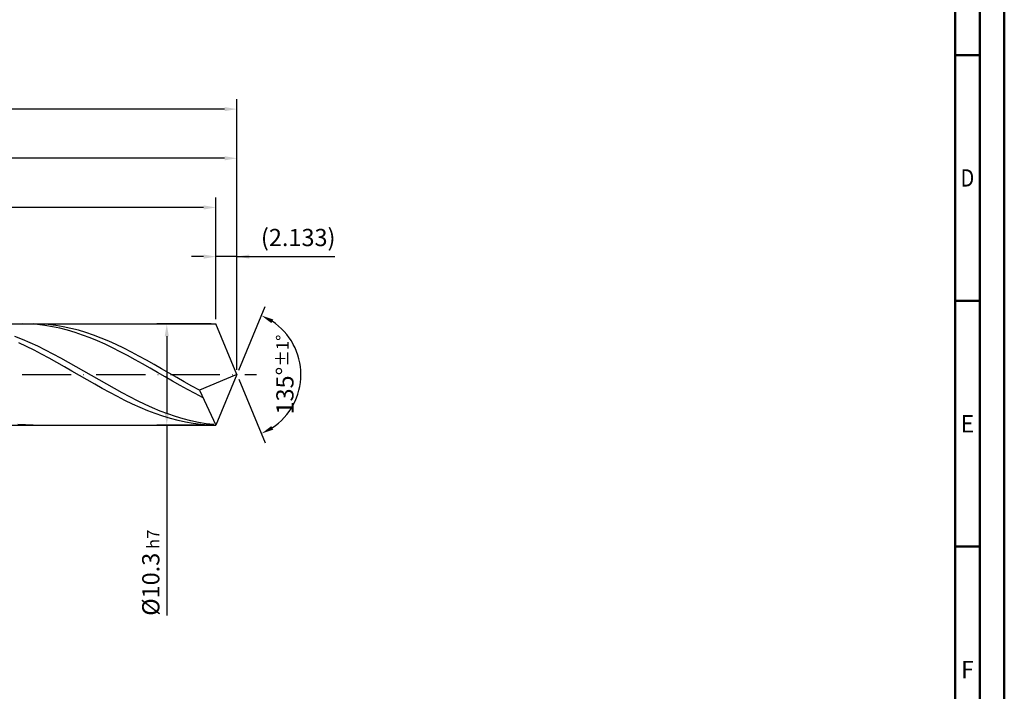
# Model space of a CAD drawing. Units: millimetres. Extents: x -202 to 392, y -196 to 225.
# Drawn here: x 192 to 392, y -64 to 72 of the extents above; entities that cross this region are included whole.
import ezdxf
from ezdxf.enums import TextEntityAlignment as Align

# ---------------------------------------------------------------- set-up
doc = ezdxf.new("R2010")
doc.units = ezdxf.units.MM
doc.linetypes.add('GEN7', pattern=[15, 10, -2.5, 0, -2.5])
doc.layers.get('0').update_dxf_attribs({"linetype": 'CONTINUOUS'})
doc.layers.get('DEFPOINTS').update_dxf_attribs({"linetype": 'CONTINUOUS'})
for name, color, linetype in [('AM_0', 7, 'CONTINUOUS'), ('AM_5', 3, 'CONTINUOUS'), ('AM_7', 4, 'GEN7')]:
    doc.layers.add(name, color=color, linetype=linetype)
doc.layers.add('AM_BOR', color=7, linetype='CONTINUOUS', lineweight=50)
doc.styles.get("Standard").update_dxf_attribs({"font": 'ISOCP.SHX'})
doc.dimstyles.get("Standard").update_dxf_attribs({"dimtxt": 3.5, "dimasz": 2.5, "dimexe": 2, "dimexo": 1, "dimgap": 1.5, "dimtad": 1, "dimdsep": 46, "dimtxsty": 'STANDARD', "dimcen": -2, "dimclrt": 2, "dimazin": 2, "dimtp": 0.1, "dimtm": 0.1, "dimtfac": 1, "dimtmove": 0, "dimatfit": 3, "dimfxl": 1, "dimarcsym": 0})

# ---------------------------------------------------------------- blocks, each defined once
blk = doc.blocks.new('A2')
at = {"layer": 'AM_BOR', "color": 1}
for p, q in [((584, 260), (589, 260)), ((589, 210), (584, 210)), ((584, 160), (589, 160))]:
    blk.add_line(p, q, dxfattribs=at)
for points in [[(0, 0), (594, 0), (594, 420), (0, 420)], [(10, 410), (10, 10), (584, 10), (584, 410)]]:
    blk.add_lwpolyline(points, close=True, dxfattribs=at)
at = {"layer": 'AM_BOR', "color": 7}
blk.add_lwpolyline([(5, 5), (589, 5), (589, 415), (5, 415)], close=True, dxfattribs=at)
at = {"layer": 'AM_BOR', "color": 2}
for s, width, p in [('D', 0.84375, (586.5, 235)), ('E', 0.964286, (586.5, 185)), ('F', 0.964286, (586.5, 135))]:
    blk.add_text(s, height=3.5, dxfattribs=dict(at, width=width)).set_placement(p, align=Align.MIDDLE_CENTER)
blk = doc.blocks.new('MAPAL_FRAME-Model')
blk.add_blockref('A2', (0, 0))
blk = doc.blocks.new('*D45')
at = {"layer": 'AM_5', "color": 0, "lineweight": -2}
for p, q in [((231.73, 11.3), (231.73, 26)), ((236, 1), (236, 26)), ((229.23, 24), (226.73, 24)), ((236, 24), (231.73, 24)), ((236, 24), (255.9, 24)), ((238.5, 24), (241, 24))]:
    blk.add_line(p, q, dxfattribs=at)
at = {"layer": 'AM_5', "color": 0}
for points in [[(229.23, 23.58), (229.23, 24.42), (231.73, 24)], [(238.5, 24.42), (238.5, 23.58), (236, 24)]]:
    blk.add_solid(points, dxfattribs=at)
at = {"layer": 'DEFPOINTS', "color": 0}
for p in [(231.73, 24), (231.73, 10.3), (236, 0)]:
    blk.add_point(p, dxfattribs=at)
at = {"layer": 'AM_5', "color": 2, "insert": (248.45, 27.43), "char_height": 3.5, "attachment_point": 5}
blk.add_mtext('(2.133)', dxfattribs=at)
blk = doc.blocks.new('*D46')
at = {"layer": 'AM_5', "color": 0, "lineweight": -2}
for p, q in [((236.38, 0.92), (241.74, 13.86)), ((236.38, -0.92), (241.74, -13.86))]:
    blk.add_line(p, q, dxfattribs=at)
blk.add_arc((236, 0), 13, 303.5355, 56.4645, dxfattribs=at)
at = {"layer": 'AM_5', "color": 0}
for points in [[(243.38, 11.2), (242.99, 10.47), (240.97, 12.01)], [(242.99, -10.47), (243.38, -11.2), (240.97, -12.01)]]:
    blk.add_solid(points, dxfattribs=at)
at = {"layer": 'DEFPOINTS', "color": 0}
for p in [(231.73, 10.3), (236, 0), (236, 0), (248.01, -4.97), (231.73, -10.3)]:
    blk.add_point(p, dxfattribs=at)
at = {"layer": 'AM_5', "color": 2, "insert": (245.75, 0), "char_height": 3.5, "attachment_point": 5, "rotation": 90}
blk.add_mtext('135%%d{}{\\H0.71x;\\C3;%%p1%%d}', dxfattribs=at)
blk = doc.blocks.new('*D47')
at = {"layer": 'AM_5', "color": 0, "lineweight": -2}
for p, q in [((94, 11.3), (94, 46)), ((236, 1), (236, 46)), ((233.5, 44), (96.5, 44))]:
    blk.add_line(p, q, dxfattribs=at)
at = {"layer": 'AM_5', "color": 0}
for points in [[(96.5, 44.42), (96.5, 43.58), (94, 44)], [(233.5, 43.58), (233.5, 44.42), (236, 44)]]:
    blk.add_solid(points, dxfattribs=at)
at = {"layer": 'DEFPOINTS', "color": 0}
for p in [(94, 44), (94, 10.3), (236, 0)]:
    blk.add_point(p, dxfattribs=at)
at = {"layer": 'AM_5', "color": 2, "insert": (165, 47.25), "char_height": 3.5, "attachment_point": 5}
blk.add_mtext('71{}{\\H0.71x;\\C3;%%p1}', dxfattribs=at)
blk = doc.blocks.new('*D48')
at = {"layer": 'AM_5', "color": 0, "lineweight": -2}
for p, q in [((230.73, 10.3), (219.73, 10.3)), ((221.73, 7.8), (221.73, -7.8)), ((230.73, -10.3), (219.73, -10.3)), ((221.73, -10.3), (221.73, -49.01))]:
    blk.add_line(p, q, dxfattribs=at)
at = {"layer": 'AM_5', "color": 0}
for points in [[(222.15, 7.8), (221.32, 7.8), (221.73, 10.3)], [(221.32, -7.8), (222.15, -7.8), (221.73, -10.3)]]:
    blk.add_solid(points, dxfattribs=at)
at = {"layer": 'DEFPOINTS', "color": 0}
for p in [(231.73, 10.3), (221.73, -10.3), (231.73, -10.3)]:
    blk.add_point(p, dxfattribs=at)
at = {"layer": 'AM_5', "color": 2, "insert": (218.48, -40.3), "char_height": 3.5, "attachment_point": 5, "rotation": 90}
blk.add_mtext('%%c10.3{}{\\H0.71x;\\C3; h7', dxfattribs=at)
blk = doc.blocks.new('*D49')
at = {"layer": 'AM_5', "color": 0, "lineweight": -2}
for p, q in [((0, 7.8), (0, 56)), ((236, 1), (236, 56)), ((233.5, 54), (2.5, 54))]:
    blk.add_line(p, q, dxfattribs=at)
at = {"layer": 'AM_5', "color": 0}
for points in [[(2.5, 54.42), (2.5, 53.58), (0, 54)], [(233.5, 53.58), (233.5, 54.42), (236, 54)]]:
    blk.add_solid(points, dxfattribs=at)
at = {"layer": 'DEFPOINTS', "color": 0}
for p in [(0, 54), (0, 6.8), (236, 0)]:
    blk.add_point(p, dxfattribs=at)
at = {"layer": 'AM_5', "color": 2, "insert": (118, 54), "char_height": 3.5, "attachment_point": 5}
blk.add_mtext('118{}{\\H0.71x;\\C3%%p1.5}\\P MIN. REGRIND LENGTH 108', dxfattribs=at)
blk = doc.blocks.new('*D50')
at = {"layer": 'AM_5', "color": 0, "lineweight": -2}
for p, q in [((119.73, 11.3), (119.73, 36)), ((231.73, 11.3), (231.73, 36)), ((229.23, 34), (122.23, 34))]:
    blk.add_line(p, q, dxfattribs=at)
at = {"layer": 'AM_5', "color": 0}
for points in [[(122.23, 34.42), (122.23, 33.58), (119.73, 34)], [(229.23, 33.58), (229.23, 34.42), (231.73, 34)]]:
    blk.add_solid(points, dxfattribs=at)
at = {"layer": 'DEFPOINTS', "color": 0}
for p in [(119.73, 34), (119.73, 10.3), (231.73, 10.3)]:
    blk.add_point(p, dxfattribs=at)
at = {"layer": 'AM_5', "color": 2, "insert": (175.73, 37.43), "char_height": 3.5, "attachment_point": 5}
blk.add_mtext('(56)', dxfattribs=at)

msp = doc.modelspace()

# ---------------------------------------------------------------- linework, layer by layer
at = {"layer": 'AM_0'}
for p, q in [((91.7, 10.3), (231.7336, 10.3)), ((193.9192, 10.2712), (192.3933, 10.2994)), ((195.4451, 10.1679), (193.9192, 10.2712)), ((196.0827, 10.2709), (194.5453, 10.2994)), ((196.971, 9.9903), (195.4451, 10.1679)), ((197.6201, 10.1661), (196.0827, 10.2709)), ((199.1575, 9.9859), (197.6201, 10.1661)), ((236, 0), (231.7336, 10.3)), ((236, 0), (231.7336, 10.3)), ((198.497, 9.7397), (196.971, 9.9903)), ((200.0229, 9.4178), (198.497, 9.7397)), ((200.6949, 9.7316), (199.1575, 9.9859)), ((201.5488, 9.0271), (200.0229, 9.4178)), ((202.2324, 9.405), (200.6949, 9.7316)), ((203.0748, 8.5703), (201.5488, 9.0271)), ((203.7698, 9.0087), (202.2324, 9.405)), ((204.6007, 8.0509), (203.0748, 8.5703)), ((205.3072, 8.5455), (203.7698, 9.0087)), ((206.1266, 7.4727), (204.6007, 8.0509)), ((206.8446, 8.0189), (205.3072, 8.5455)), ((208.382, 7.4327), (206.8446, 8.0189)), ((192.4086, 7.148), (190.8525, 7.7669)), ((193.2028, 5.7218), (191.6616, 6.4395)), ((193.9648, 6.4748), (192.4086, 7.148)), ((195.521, 5.7523), (193.9648, 6.4748)), ((207.6525, 6.8398), (206.1266, 7.4727)), ((209.1785, 6.1569), (207.6525, 6.8398)), ((209.9194, 6.7914), (208.382, 7.4327)), ((210.7044, 5.4289), (209.1785, 6.1569)), ((211.4568, 6.0997), (209.9194, 6.7914)), ((212.9942, 5.3627), (211.4568, 6.0997)), ((194.744, 4.9615), (193.2028, 5.7218)), ((196.2853, 4.1642), (194.744, 4.9615)), ((197.0771, 4.9861), (195.521, 5.7523)), ((197.8265, 3.3358), (196.2853, 4.1642)), ((198.6333, 4.1819), (197.0771, 4.9861)), ((200.1895, 3.346), (198.6333, 4.1819)), ((212.2303, 4.6613), (210.7044, 5.4289)), ((213.7562, 3.8596), (212.2303, 4.6613)), ((214.5316, 4.5859), (212.9942, 5.3627)), ((216.069, 3.7751), (214.5316, 4.5859)), ((199.3677, 2.4826), (197.8265, 3.3358)), ((200.909, 1.6108), (199.3677, 2.4826)), ((201.7457, 2.4846), (200.1895, 3.346)), ((203.3018, 1.6044), (201.7457, 2.4846)), ((215.2822, 3.0297), (213.7562, 3.8596)), ((216.8081, 2.1776), (215.2822, 3.0297)), ((217.6065, 2.9362), (216.069, 3.7751)), ((218.334, 1.3096), (216.8081, 2.1776)), ((219.1439, 2.0756), (217.6065, 2.9362)), ((220.6813, 1.1996), (219.1439, 2.0756)), ((202.4502, 0.727), (200.909, 1.6108)), ((203.9914, -0.1622), (202.4502, 0.727)), ((204.858, 0.7119), (203.3018, 1.6044)), ((206.4142, -0.186), (204.858, 0.7119)), ((219.8599, 0.4321), (218.334, 1.3096)), ((221.3859, -0.4486), (219.8599, 0.4321)), ((222.2187, 0.3146), (220.6813, 1.1996)), ((223.7561, -0.5727), (222.2187, 0.3146)), ((236, 0), (228.3683, -3.1829)), ((236, 0), (231.7336, -10.3)), ((205.5327, -1.0503), (203.9914, -0.1622)), ((207.0739, -1.9304), (205.5327, -1.0503)), ((207.9704, -1.0824), (206.4142, -0.186)), ((208.6151, -2.7962), (207.0739, -1.9304)), ((209.5265, -1.9707), (207.9704, -1.0824)), ((211.0827, -2.8439), (209.5265, -1.9707)), ((222.9118, -1.3261), (221.3859, -0.4486)), ((224.4377, -2.1938), (222.9118, -1.3261)), ((225.2935, -1.4557), (223.7561, -0.5727)), ((226.8309, -2.3279), (225.2935, -1.4557)), ((210.1564, -3.6411), (208.6151, -2.7962)), ((211.6976, -4.4589), (210.1564, -3.6411)), ((212.6389, -3.6955), (211.0827, -2.8439)), ((214.195, -4.5191), (212.6389, -3.6955)), ((225.9636, -3.0456), (224.4377, -2.1938)), ((227.4896, -3.875), (225.9636, -3.0456)), ((228.3683, -3.1829), (226.8309, -2.3279)), ((229.0155, -4.6761), (227.4896, -3.875)), ((228.3683, -3.1829), (231.7336, -10.3)), ((213.2388, -5.2434), (211.6976, -4.4589)), ((214.7801, -5.9888), (213.2388, -5.2434)), ((215.7512, -5.3082), (214.195, -4.5191)), ((216.3213, -6.6895), (214.7801, -5.9888)), ((217.3074, -6.057), (215.7512, -5.3082)), ((217.8625, -7.3403), (216.3213, -6.6895)), ((218.8636, -6.7597), (217.3074, -6.057)), ((219.4037, -7.9364), (217.8625, -7.3403)), ((220.4197, -7.4111), (218.8636, -6.7597)), ((220.945, -8.4733), (219.4037, -7.9364)), ((221.9759, -8.0061), (220.4197, -7.4111)), ((223.5321, -8.5402), (221.9759, -8.0061)), ((222.4862, -8.947), (220.945, -8.4733)), ((224.0274, -9.3539), (222.4862, -8.947)), ((225.0883, -9.0093), (223.5321, -8.5402)), ((225.5687, -9.6911), (224.0274, -9.3539)), ((226.6444, -9.41), (225.0883, -9.0093)), ((227.1099, -9.956), (225.5687, -9.6911)), ((228.2006, -9.7391), (226.6444, -9.41)), ((228.6511, -10.1466), (227.1099, -9.956)), ((229.7568, -9.9941), (228.2006, -9.7391)), ((231.3129, -10.1732), (229.7568, -9.9941)), ((193.0079, -10.2515), (191.4705, -10.1275)), ((194.5453, -10.2994), (193.0079, -10.2515)), ((230.1924, -10.2616), (228.6511, -10.1466))]:
    msp.add_line(p, q, dxfattribs=at)
at = {"layer": 'AM_0', "extrusion": (0, 0, -1)}
for p in [(236, 0), (91.7, -10.3)]:
    msp.add_line(p, (231.7336, -10.3), dxfattribs=at)
at = {"layer": 'AM_7'}
msp.add_line((-4, 0), (240, 0), dxfattribs=at)

# ---------------------------------------------------------------- block references
at = {"layer": 'AM_0'}
msp.add_blockref('MAPAL_FRAME-Model', (-202, -195), dxfattribs=at)

# ---------------------------------------------------------------- dimensions: what is measured, and where the dimension line sits
at = {"layer": 'AM_5'}
for base, p1, p2, text, picture, middle in [((0, 54), (236, 0), (0, 6.8), '<>{}{\\H0.71x;\\C3%%p1.5}\\X MIN. REGRIND LENGTH 108', '*D49', (118, 54)), ((94, 44), (236, 0), (94, 10.3), '<>{}{\\H0.71x;\\C3;%%p1}', '*D47', (165, 44)), ((119.7336, 34), (231.7336, 10.3), (119.7336, 10.3), '(56)', '*D50', (175.7336, 34)), ((231.7336, 24), (236, 0), (231.7336, 10.3), '(<>)', '*D45', (248.45, 24))]:
    dim = msp.add_linear_dim(base=base, p1=p1, p2=p2, text=text, dimstyle='STANDARD', override={"dimdec": 3, "dimlfac": 0.5, "dimtp": 0.01}, dxfattribs=at)
    dim.commit()
    dim.dimension.update_dxf_attribs({"geometry": picture, "text_midpoint": middle, "dimtype": 160})
dim = msp.add_angular_dim_2l(base=(248.0104, -4.9749), line1=((236, 0), (231.7336, 10.3)), line2=((236, 0), (231.7336, -10.3)), text='<>{}{\\H0.71x;\\C3;%%p1%%d}', dimstyle='STANDARD', override={"dimdec": 3, "dimtp": 0.01}, dxfattribs=at)
dim.commit()
dim.dimension.update_dxf_attribs({"geometry": '*D46', "text_midpoint": (245.7464, 0)})
dim = msp.add_linear_dim(base=(221.7336, -10.3), p1=(231.7336, 10.3), p2=(231.7336, -10.3), angle=90, text='%%c<>{}{\\H0.71x;\\C3; h7', dimstyle='STANDARD', override={"dimdec": 3, "dimlfac": 0.5, "dimtp": 0.01}, dxfattribs=at)
dim.commit()
dim.dimension.update_dxf_attribs({"geometry": '*D48', "text_midpoint": (221.7336, -40.3), "dimtype": 160})

doc.saveas('drawing.dxf')
